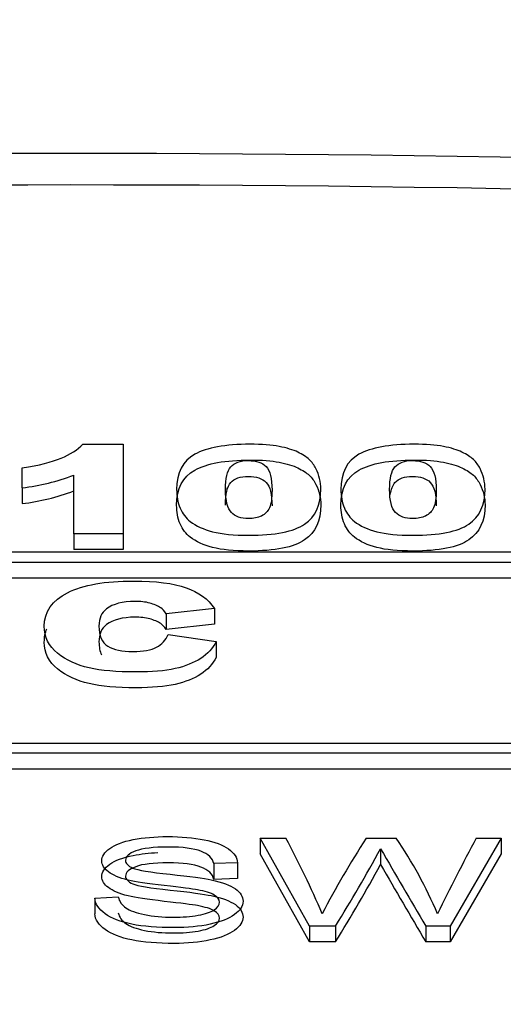
# Model space of a CAD drawing. Units: millimetres. Extents: x 0 to 594, y 0 to 420.
# Drawn here: x 244 to 245, y 322 to 322 of the extents above; entities that cross this region are included whole.
import ezdxf
from ezdxf.enums import TextEntityAlignment as Align

# ---------------------------------------------------------------- set-up
doc = ezdxf.new("R2010")
doc.units = ezdxf.units.MM
doc.layers.add('300025675_HABILL', color=7, linetype='Continuous')
doc.layers.add('construction', color=7, linetype='Continuous')
doc.styles.add('SEACAD_Solid_Edge_ISO', font='seiso.ttf')
doc.dimstyles.new('De_Dietrich', dxfattribs={"dimtxt": 3, "dimasz": 3, "dimexe": 1.5, "dimexo": 1.5, "dimgap": 1.5, "dimtad": 1, "dimdec": 0, "dimlfac": 10, "dimtxsty": 'SEACAD_Solid_Edge_ISO', "dimblk1": '_SE_FILLED', "dimblk2": '_SE_FILLED', "dimsah": 1, "dimcen": 1.5, "dimadec": 1, "dimazin": 0, "dimtfac": 1, "dimtdec": 0, "dimtmove": 0, "dimatfit": 3, "dimfxl": 0, "dimtolj": 1, "dimarcsym": 0})

# ---------------------------------------------------------------- blocks, each defined once
blk = doc.blocks.new('SE')
at = {"layer": '300025675_HABILL', "color": 7, "linetype": 'Continuous'}
for p, q in [((244.362611059407, 321.9032843531635), (244.3848618632655, 321.9032843531635)), ((244.3848618632655, 321.9032843531635), (244.3848618632655, 321.8540882116844)), ((244.3294277796642, 321.8793293692407), (244.3294277796642, 321.8902618451249)), ((244.3577235995999, 321.8540882116844), (244.3577235995999, 321.8863068612021)), ((244.3294277796642, 321.8793293692407), (244.3294277796642, 321.8706691152029)), ((244.4410033423652, 321.8795115794771), (244.4410033423652, 321.8784290476973)), ((244.3848618632655, 321.8540882116844), (244.3577235995999, 321.8540882116844)), ((244.3577235995999, 321.8540882116844), (244.3577235995999, 321.8454279576466)), ((244.3848618632655, 321.8540882116844), (244.3848618632655, 321.8454279576466)), ((244.7324835918198, 321.8439736938638), (243.3072139532977, 321.8439736938638)), ((244.3848618632655, 321.8454279576466), (244.3577235995999, 321.8454279576466)), ((243.3072139532977, 321.838514410399), (244.7324835918198, 321.838514410399)), ((243.3072139532977, 321.8298541563612), (244.7324835918198, 321.8298541563612)), ((244.4348940176064, 321.8131235814594), (244.4083988407575, 321.8102296907841)), ((244.4083988407575, 321.8102296907841), (244.4083988407575, 321.8015694367463)), ((244.4348940176064, 321.8131235814594), (244.4348940176064, 321.8044633274215)), ((244.4348940176064, 321.8044633274215), (244.4083988407575, 321.8015694367463)), ((244.4094920883459, 321.7988470541281), (244.4357943391498, 321.7948599158645)), ((244.4357943391497, 321.7948599158645), (244.4357943391497, 321.7861996618266)), ((244.7324835918198, 321.738949189181), (243.3072139532977, 321.738949189181)), ((243.3072139532977, 321.733754468144), (245.4063682941337, 321.733754468144)), ((243.3072139532977, 321.725094214106), (245.4063682941337, 321.725094214106)), ((244.4870742445808, 321.6386591615533), (244.4600697545231, 321.6869272821434)), ((244.4600697545231, 321.6869272821434), (244.4600697545231, 321.6782670281055)), ((244.4600697545231, 321.6869272821434), (244.4741813645295, 321.6869272821434)), ((244.5182480739586, 321.6869272821434), (244.5346688565116, 321.6869272821434)), ((244.5923981701742, 321.6869272821434), (244.564303237525, 321.6386591615532)), ((244.5786714222589, 321.6869272821434), (244.5923981701742, 321.6869272821434)), ((244.5923981701742, 321.6869272821434), (244.5923981701742, 321.6782670281056)), ((244.5261377468259, 321.6811222789362), (244.5261377468259, 321.6724620248983)), ((244.4476258802447, 321.6734250371146), (244.4346047128297, 321.6729439595007)), ((244.4476258802447, 321.6734250371146), (244.4476258802447, 321.6647647830767)), ((244.4870742445808, 321.6299989075154), (244.4600697545231, 321.6782670281056)), ((244.5923981701742, 321.6782670281056), (244.564303237525, 321.6299989075154)), ((244.4346047128297, 321.6729439595007), (244.4346047128297, 321.6642837054628)), ((244.4476258802447, 321.6647647830766), (244.4346047128297, 321.6642837054628)), ((244.3692423010273, 321.6540536451966), (244.3820710373967, 321.6546309383332)), ((244.3692423010273, 321.6540536451966), (244.3692423010273, 321.6453933911587)), ((244.5013782856328, 321.6386591615533), (244.4870742445808, 321.6386591615533)), ((244.4870742445808, 321.6386591615533), (244.4870742445808, 321.6299989075154)), ((244.5013782856328, 321.6386591615533), (244.5013782856328, 321.6299989075154)), ((244.564303237525, 321.6386591615533), (244.5509613517008, 321.6386591615533)), ((244.5509613517008, 321.6386591615533), (244.5509613517008, 321.6299989075154)), ((244.564303237525, 321.6386591615533), (244.564303237525, 321.6299989075154)), ((244.5013782856328, 321.6299989075154), (244.4870742445808, 321.6299989075154)), ((244.564303237525, 321.6299989075154), (244.5509613517008, 321.6299989075154))]:
    blk.add_line(p, q, dxfattribs=at)
for centre, radius, start, end in [((244.3146424663562, 322.0001510022386), 0.1217229332948453, 276.9767719228258, 290.7277476643539), ((244.314642466357, 321.9914907481979), 0.1217229332918569, 276.9767719226496, 290.727747664521), ((244.0289650675341, 321.448247010734), 0.5051592056672657, 22.97114716248669, 28.1957405172967), ((244.936958107434, 321.415331388622), 0.4990815780116949, 147.0305772061249, 152.5501240298055), ((244.3390716410843, 321.5530170908929), 0.2370447426197453, 22.93604930880907, 34.39640668083484), ((245.6939661238895, 321.0888435025424), 1.265538019542429, 151.7972864992342, 153.9105362184749), ((243.7656669268632, 322.096088847881), 0.8663216038842082, 328.1286526322493, 331.3800006675473), ((251.3984661623925, 325.6701440877382), 7.94614326843551, 210.1328900046985, 210.4875516980869), ((243.7656669268632, 322.0874285938432), 0.8663216038842082, 328.1286526322493, 331.3800006675506), ((251.3984661623925, 325.6614838337003), 7.94614326843551, 210.1328900046981, 210.4875516980869)]:
    blk.add_arc(centre, radius, start, end, dxfattribs=at)
for centre, major_axis, ratio, start_param, end_param in [((244.355988043, 318.6523255764931), (6.821348874153116, -1.110223024625157e-13), 0.4999999999999857, 1.349086563321632, 1.792506090268228), ((244.3559880429998, 318.6350050684169), (6.821348874153505, 0), 0.5000000000000179, 1.349086563321607, 1.792506090268173)]:
    blk.add_ellipse(centre, major_axis=major_axis, ratio=ratio, start_param=start_param, end_param=end_param, dxfattribs=at)
for points, knots in [([(244.3294277796642, 321.890261845125), (244.3386239211433, 321.8917409448034), (244.3456978761272, 321.8935094335494), (244.3507782619793, 321.8955994657038), (244.3557887476248, 321.8976607414439), (244.3597814774134, 321.9002296907842), (244.362611059407, 321.9032843531635)], [0, 0, 0, 0, 0.551007493628439, 0.551007493628439, 0.551007493628439, 1, 1, 1, 1]), ([(244.414186622108, 321.878493356379), (244.414186622108, 321.8876573435173), (244.4175306735549, 321.8940882116844), (244.4307782619794, 321.9014194013951), (244.4408747250018, 321.9032521988227), (244.4544438568346, 321.9032843531635), (244.460938583023, 321.9032997435099), (244.4662766542623, 321.9028663467327), (244.470456718571, 321.9020624882118), (244.4746928043601, 321.9012478563292), (244.47810945169, 321.9001975364433), (244.4807461076385, 321.8989435171507), (244.4834148777601, 321.8976742240441), (244.4854406414005, 321.8963068612021), (244.4869840497607, 321.8948920702053), (244.4885397464039, 321.893466014949), (244.4896850143909, 321.8918052534851), (244.490649644616, 321.8899081473758), (244.492478954174, 321.8863105052451), (244.4933506092462, 321.8825448033243), (244.4933506092462, 321.8698759930349), (244.4903924098893, 321.8634451248677), (244.4844117024938, 321.8593936779224), (244.4784229476633, 321.8553367794888), (244.4682059147125, 321.8532843531635), (244.4455692587639, 321.8532843531635), (244.4389454645517, 321.8539274399803), (244.4339293873813, 321.8552457679546), (244.4289397956151, 321.8565571350213), (244.4247975545838, 321.8584290476973), (244.4215821205003, 321.8609370862825), (244.4193009003734, 321.8627164379815), (244.4174663648732, 321.8651493049321), (244.4161158825581, 321.8682361216523), (244.4147683369862, 321.8713162258168), (244.414186622108, 321.8747312985012), (244.414186622108, 321.878493356379)], [0, 0, 0, 0, 0.1255678556253675, 0.1255678556253675, 0.2511357112507289, 0.2511357112507289, 0.2511357112507289, 0.3065334263236884, 0.3065334263236884, 0.3065334263236884, 0.3477199153449255, 0.3477199153449255, 0.3477199153449255, 0.3826392801321246, 0.3826392801321246, 0.3826392801321246, 0.4188524092358519, 0.4188524092358519, 0.4188524092358519, 0.4845448247752106, 0.4845448247752106, 0.6327599441326078, 0.6327599441326078, 0.6327599441326078, 0.7521666227821965, 0.7521666227821965, 0.8187384878700223, 0.8187384878700223, 0.8187384878700223, 0.8765104902862467, 0.8765104902862467, 0.8765104902862467, 0.9297902011802329, 0.9297902011802329, 0.9297902011802329, 1, 1, 1, 1]), ([(244.5043473938121, 321.878493356379), (244.5043473938121, 321.8876573435173), (244.5076271365774, 321.8940882116844), (244.5208747250018, 321.9014194013951), (244.5309711880244, 321.9032521988227), (244.5445403198571, 321.9032843531635), (244.5510993532827, 321.9032998958968), (244.5564374259665, 321.9028663467327), (244.5647975545838, 321.9012586296909), (244.5682059147125, 321.9001975364433), (244.570842570661, 321.8989435171507), (244.5735113407826, 321.8976742240441), (244.5756014131047, 321.8963068612021), (244.5770805127832, 321.8948920702053), (244.578599815171, 321.8934388244431), (244.5798457860951, 321.8918052534851), (244.5807461076385, 321.8899081473758), (244.582463500977, 321.8862893542697), (244.5835113809504, 321.8825448033243), (244.5835113809504, 321.8698759930349), (244.5804888729118, 321.8634451248677), (244.574572474198, 321.8593936779224), (244.5686030855532, 321.8553059443939), (244.5583666864166, 321.8532843531635), (244.5356657217864, 321.8532843531635), (244.5291062362559, 321.8539274399803), (244.5240901590854, 321.8552457679546), (244.5191005673193, 321.8565571350213), (244.514958326288, 321.8584290476973), (244.5117428922044, 321.8609370862825), (244.5094429428483, 321.8627310467803), (244.5075628278957, 321.8651493049321), (244.5049904806288, 321.8713229383725), (244.5043473938121, 321.8747312985012), (244.5043473938121, 321.878493356379)], [0, 0, 0, 0, 0.1255362566844735, 0.1255362566844735, 0.2510725133689499, 0.2510725133689499, 0.2510725133689499, 0.2993784013329187, 0.2993784013329187, 0.3476842892968914, 0.3476842892968914, 0.3476842892968914, 0.3826173589243214, 0.3826173589243214, 0.3826173589243214, 0.4188301227528414, 0.4188301227528414, 0.4188301227528414, 0.4845113404065166, 0.4845113404065166, 0.6327011951127427, 0.6327011951127427, 0.6327011951127427, 0.7518047145097533, 0.7518047145097533, 0.8187345683301962, 0.8187345683301962, 0.8187345683301962, 0.8765055338019577, 0.8765055338019577, 0.8765055338019577, 0.9382527669009789, 0.9382527669009789, 1, 1, 1, 1]), ([(244.414186622108, 321.8698331023411), (244.414186622108, 321.8660710444633), (244.4147683369862, 321.8626559717789), (244.4161158825581, 321.8595758676144), (244.4174663648732, 321.8564890508942), (244.4193009003734, 321.8540561839436), (244.4215821205003, 321.8522768322446), (244.4247975545838, 321.8497687936595), (244.4289397956151, 321.8478968809834), (244.4339293873813, 321.8465855139167), (244.4389454645517, 321.8452671859424), (244.4455692587639, 321.8446240991257), (244.4682059147125, 321.8446240991257), (244.4784229476633, 321.846676525451), (244.4844117024938, 321.8507334238845), (244.4903924098893, 321.8547848708299), (244.4933506092462, 321.8612157389971), (244.4933506092462, 321.8738845492865), (244.492478954174, 321.8776502512072), (244.490649644616, 321.8812478933379), (244.4896850143909, 321.8831449994472), (244.4885397464039, 321.8848057609111), (244.4869840497607, 321.8862318161675), (244.4854406414005, 321.8876466071643), (244.4834148777601, 321.8890139700063), (244.4807461076385, 321.8902832631128), (244.47810945169, 321.8915372824055), (244.4746928043601, 321.8925876022914), (244.470456718571, 321.8934022341739), (244.4662766542623, 321.8942060926948), (244.460938583023, 321.8946394894721), (244.4544438568346, 321.8946240991257), (244.4408747250018, 321.8945919447848), (244.4307782619794, 321.8927591473572), (244.4175306735549, 321.8854279576466), (244.414186622108, 321.8789970894794), (244.414186622108, 321.8698331023411)], [0, 0, 0, 0, 0.07020979881976708, 0.07020979881976708, 0.07020979881976708, 0.1234895097137533, 0.1234895097137533, 0.1234895097137533, 0.1812615121299777, 0.1812615121299777, 0.1812615121299777, 0.2478333772178035, 0.2478333772178035, 0.3672400558673922, 0.3672400558673922, 0.3672400558673922, 0.5154551752247893, 0.5154551752247893, 0.5811475907641481, 0.5811475907641481, 0.5811475907641481, 0.6173607198678754, 0.6173607198678754, 0.6173607198678754, 0.6522800846550745, 0.6522800846550745, 0.6522800846550745, 0.6934665736763117, 0.6934665736763117, 0.6934665736763117, 0.7488642887492711, 0.7488642887492711, 0.7488642887492711, 0.8744321443746326, 0.8744321443746326, 1, 1, 1, 1]), ([(244.4410033423652, 321.8784290476973), (244.4410033423652, 321.8722554142568), (244.4420965899536, 321.8680753499481), (244.4442187764488, 321.8658245460896), (244.4463526564077, 321.8635613400725), (244.4495563970275, 321.8624483403018), (244.4563731172848, 321.8624483403018), (244.4587525385066, 321.8629306554143), (244.4607461076385, 321.8638631312986), (244.4627717597364, 321.8648106137314), (244.4641544677671, 321.866339015543), (244.4660837282173, 321.87045477117), (244.466533888989, 321.8737023595944), (244.466533888989, 321.8844740637745), (244.4654406414006, 321.8887827454465), (244.4633184549054, 321.8910013949642), (244.4612093280194, 321.8932063912541), (244.4578522169633, 321.8942811377294), (244.4535435352912, 321.8943132920703), (244.4491081841358, 321.8943463917058), (244.4458908021723, 321.8931557358002), (244.4439615417221, 321.8909049319417), (244.4420223023386, 321.8886424859942), (244.4410033423652, 321.8845062181153), (244.4410033423652, 321.8784290476973)], [0, 0, 0, 0, 0.1683137874139364, 0.1683137874139364, 0.1683137874139364, 0.2483886774408391, 0.2483886774408391, 0.3009378240209871, 0.3009378240209871, 0.3009378240209871, 0.4071091766843052, 0.4071091766843052, 0.5132805293476255, 0.5132805293476255, 0.668634199788808, 0.668634199788808, 0.668634199788808, 0.7510068293347577, 0.7510068293347577, 0.7510068293347577, 0.8337429470778109, 0.8337429470778109, 0.8337429470778109, 1, 1, 1, 1]), ([(244.5043473938121, 321.8698331023411), (244.5043473938121, 321.8660710444633), (244.5049904806288, 321.8626626843347), (244.5075628278957, 321.8564890508942), (244.5094429428483, 321.8540707927424), (244.5117428922044, 321.8522768322446), (244.514958326288, 321.8497687936595), (244.5191005673193, 321.8478968809834), (244.5240901590854, 321.8465855139167), (244.5291062362559, 321.8452671859424), (244.5356657217864, 321.8446240991257), (244.5583666864166, 321.8446240991257), (244.5686030855532, 321.846645690356), (244.574572474198, 321.8507334238845), (244.5804888729118, 321.8547848708299), (244.5835113809504, 321.8612157389971), (244.5835113809504, 321.8738845492865), (244.582463500977, 321.8776291002319), (244.5807461076385, 321.8812478933379), (244.5798457860951, 321.8831449994472), (244.578599815171, 321.8847785704053), (244.5770805127832, 321.8862318161675), (244.5756014131047, 321.8876466071643), (244.5735113407826, 321.8890139700063), (244.570842570661, 321.8902832631128), (244.5682059147125, 321.8915372824055), (244.5647975545838, 321.8925983756531), (244.5564374259665, 321.8942060926948), (244.5510993532827, 321.8946396418589), (244.5445403198571, 321.8946240991257), (244.5309711880244, 321.8945919447848), (244.5208747250018, 321.8927591473572), (244.5076271365774, 321.8854279576466), (244.5043473938121, 321.8789970894794), (244.5043473938121, 321.8698331023411)], [0, 0, 0, 0, 0.06174723309902108, 0.06174723309902108, 0.1234944661980423, 0.1234944661980423, 0.1234944661980423, 0.1812654316698038, 0.1812654316698038, 0.1812654316698038, 0.2481952854902467, 0.2481952854902467, 0.3672988048872573, 0.3672988048872573, 0.3672988048872573, 0.5154886595934833, 0.5154886595934833, 0.5811698772471586, 0.5811698772471586, 0.5811698772471586, 0.6173826410756786, 0.6173826410756786, 0.6173826410756786, 0.6523157107031086, 0.6523157107031086, 0.6523157107031086, 0.7006215986670813, 0.7006215986670813, 0.74892748663105, 0.74892748663105, 0.74892748663105, 0.8744637433155266, 0.8744637433155266, 1, 1, 1, 1]), ([(244.5310998053877, 321.8784290476973), (244.5310998053877, 321.8722554142568), (244.5321930529761, 321.8680753499481), (244.5365660433298, 321.8635737422311), (244.5397171687317, 321.8624483403018), (244.546533888989, 321.8624483403018), (244.5488490015292, 321.8629306554143), (244.550842570661, 321.8638631312986), (244.5528682227589, 321.8648106137314), (244.5543152394713, 321.866339015543), (244.5552798696964, 321.8683968933564), (244.5562411512861, 321.8704476274145), (244.5566946606932, 321.8737023595944), (244.5566946606932, 321.8844740637745), (244.5556014131047, 321.8887827454465), (244.5534149179279, 321.8910013949642), (244.5512539201597, 321.8931941721112), (244.5480129886674, 321.8942811377294), (244.5436399983138, 321.8943132920703), (244.5392688989829, 321.8943454325066), (244.5360515738764, 321.8931557358002), (244.5340580047446, 321.8909049319417), (244.5320749799982, 321.8886660330344), (244.5310998053877, 321.8845062181153), (244.5310998053877, 321.8784290476973)], [0, 0, 0, 0, 0.1120748059525857, 0.1120748059525857, 0.224149611905169, 0.224149611905169, 0.3006451143807515, 0.3006451143807515, 0.3006451143807515, 0.3680338256195492, 0.3680338256195492, 0.3680338256195492, 0.4901001322384535, 0.4901001322384535, 0.6687118603058214, 0.6687118603058214, 0.6687118603058214, 0.7510614216968166, 0.7510614216968166, 0.7510614216968166, 0.8336715810421836, 0.8336715810421836, 0.8336715810421836, 1, 1, 1, 1]), ([(244.4410033423652, 321.8697687936595), (244.4410033423652, 321.8758459640775), (244.4420223023386, 321.8799822319564), (244.4439615417221, 321.8822446779038), (244.4458908021723, 321.8844954817624), (244.4491081841358, 321.885686137668), (244.4535435352912, 321.8856530380324), (244.4578522169633, 321.8856208836916), (244.4612093280194, 321.8845461372162), (244.4633184549054, 321.8823411409263), (244.4654406414006, 321.8801224914087), (244.466533888989, 321.8758138097366), (244.466533888989, 321.8694124211191), (244.4665338888205, 321.8694097467491), (244.4665338884837, 321.8694070728)], [0, 0, 0, 0, 0.1662570529221891, 0.1662570529221891, 0.1662570529221891, 0.2489931706652423, 0.2489931706652423, 0.2489931706652423, 0.331365800211192, 0.331365800211192, 0.331365800211192, 0.4867194706523745, 0.4867194706523745, 0.4867844116125369, 0.4867844116125369, 0.4867844116125369, 0.4867844116125369]), ([(244.5314645489168, 321.8754791328403), (244.5319122756918, 321.8785392685058), (244.5327738028405, 321.8807947725282), (244.5340580047446, 321.8822446779038), (244.5360515738764, 321.8844954817624), (244.5392688989829, 321.8856851784687), (244.5436399983138, 321.8856530380324), (244.5480129886674, 321.8856208836916), (244.5512539201597, 321.8845339180734), (244.5534149179279, 321.8823411409263), (244.5556006416526, 321.8801232742057), (244.5566938891049, 321.8758168499054), (244.5566946602849, 321.8694218680257)], [0.05861454764672464, 0.05861454764672464, 0.05861454764672464, 0.05861454764672464, 0.1663284189578164, 0.1663284189578164, 0.1663284189578164, 0.2489385783031834, 0.2489385783031834, 0.2489385783031834, 0.3312881396941786, 0.3312881396941786, 0.3312881396941786, 0.5098368489172156, 0.5098368489172156, 0.5098368489172156, 0.5098368489172156]), ([(244.4357943391497, 321.7948599158645), (244.4339936960629, 321.7911943210092), (244.431228422751, 321.7881075042889), (244.4274342105324, 321.7856637743854), (244.4236088478191, 321.7831999814514), (244.4189454645517, 321.7813229383725), (244.4133506092462, 321.78006891908), (244.4077022058207, 321.7788028976224), (244.4005531815935, 321.7782039673114), (244.3813248857736, 321.7782039673114), (244.3727075224295, 321.7789435171507), (244.3660837282173, 321.7804869255108), (244.3594317214532, 321.7820369076694), (244.3536078439729, 321.7846991441603), (244.3487846928475, 321.7885255107198), (244.3439325335858, 321.7923748904008), (244.3415178118186, 321.797303645768), (244.3415178118186, 321.8112907840317), (244.3457621848089, 321.8174322631314), (244.3543152394713, 321.8217409448034), (244.3628042272072, 321.8260173521591), (244.3748940176064, 321.8281718129706), (244.4027396767704, 321.8281718129706), (244.4123216703395, 321.826917793678), (244.4193313166417, 321.8244740637745), (244.4263278622854, 321.822034901073), (244.4314856574777, 321.8182361216523), (244.4348940176064, 321.8131235814594)], [0, 0, 0, 0, 0.07283213160991492, 0.07283213160991492, 0.07283213160991492, 0.1378674969132663, 0.1378674969132663, 0.1378674969132663, 0.2159903631209522, 0.2159903631209522, 0.3108951783658409, 0.3108951783658409, 0.3108951783658409, 0.3965953765751665, 0.3965953765751665, 0.3965953765751665, 0.5051190967234623, 0.5051190967234623, 0.6504008511155357, 0.6504008511155357, 0.6504008511155357, 0.7903454077202197, 0.7903454077202197, 0.899767077493424, 0.899767077493424, 0.899767077493424, 1, 1, 1, 1]), ([(244.4083988407575, 321.8102296907841), (244.4074985192141, 321.8116766361217), (244.406533888989, 321.8127377293693), (244.4055049500822, 321.8134129705268), (244.4038057984586, 321.8145280387799), (244.4017750465453, 321.8154065396587), (244.3993956253234, 321.8160496264754), (244.3970202392986, 321.8166916226983), (244.3942509307896, 321.8169499480189), (244.3844760111755, 321.8169499480189), (244.37926700796, 321.8155994657037), (244.3756657217864, 321.8128663467327), (244.3729969952889, 321.8108409739444), (244.3715499661594, 321.8076894978581), (244.3715499661594, 321.7980431956073), (244.3731576832012, 321.7943776007519), (244.3797171687318, 321.7903904624883), (244.3842830851305, 321.7893936779224), (244.3901351751626, 321.7894258322632), (244.395921551071, 321.7894576255375), (244.4002316381851, 321.7901975364433), (244.4031255288604, 321.7918052534851), (244.4060481985589, 321.7934289588732), (244.4082059147125, 321.7957602374079), (244.4094920883459, 321.7988470541281)], [0, 0, 0, 0, 0.05406602105994435, 0.05406602105994435, 0.05406602105994435, 0.1166504376917123, 0.1166504376917123, 0.1166504376917123, 0.1805209625935334, 0.1805209625935334, 0.3232104331188767, 0.3232104331188767, 0.3232104331188767, 0.4516834869713129, 0.4516834869713129, 0.6108366730870154, 0.6108366730870154, 0.7699898592027171, 0.7699898592027171, 0.7699898592027171, 0.8796880983340108, 0.8796880983340108, 0.8796880983340108, 1, 1, 1, 1]), ([(244.4083988407575, 321.8015694367463), (244.4074985192141, 321.8030163820839), (244.406533888989, 321.8040774753314), (244.4055049500822, 321.8047527164891), (244.4038057984586, 321.805867784742), (244.4017750465453, 321.8067462856208), (244.3993956253234, 321.8073893724376), (244.3970202392986, 321.8080313686605), (244.3942509307896, 321.808289693981), (244.3844760111755, 321.808289693981), (244.37926700796, 321.8069392116658), (244.3756657217864, 321.8042060926948), (244.3729969952889, 321.8021807199065), (244.3715499661594, 321.7990292438203), (244.3715499661594, 321.7918703851284), (244.3720083801732, 321.789496958683), (244.372934999538, 321.7876002828119)], [0, 0, 0, 0, 0.05406602105994435, 0.05406602105994435, 0.05406602105994435, 0.1166504376917123, 0.1166504376917123, 0.1166504376917123, 0.1805209625935334, 0.1805209625935334, 0.3232104331188767, 0.3232104331188767, 0.3232104331188767, 0.4516834869713129, 0.4516834869713129, 0.5366679378118968, 0.5366679378118968, 0.5366679378118968, 0.5366679378118968]), ([(244.4357943391497, 321.7861996618266), (244.4339936960629, 321.7825340669714), (244.431228422751, 321.7794472502511), (244.4274342105324, 321.7770035203475), (244.4236088478191, 321.7745397274136), (244.4189454645517, 321.7726626843347), (244.4133506092462, 321.7714086650421), (244.4077022058207, 321.7701426435847), (244.4005531815935, 321.7695437132736), (244.3813248857736, 321.7695437132736), (244.3727075224295, 321.7702832631128), (244.3660837282173, 321.771826671473), (244.3594317214532, 321.7733766536315), (244.3536078439729, 321.7760388901224), (244.3487846928475, 321.7798652566819), (244.3439325335858, 321.7837146363628), (244.3415178118186, 321.7886433917302), (244.3415178118186, 321.7972723489546), (244.3419821704599, 321.7997165624107), (244.3429132149205, 321.8019579030831)], [0, 0, 0, 0, 0.07283213160991492, 0.07283213160991492, 0.07283213160991492, 0.1378674969132663, 0.1378674969132663, 0.1378674969132663, 0.2159903631209522, 0.2159903631209522, 0.3108951783658409, 0.3108951783658409, 0.3108951783658409, 0.3965953765751665, 0.3965953765751665, 0.3965953765751665, 0.5051190967234623, 0.5051190967234623, 0.5531732656206803, 0.5531732656206803, 0.5531732656206803, 0.5531732656206803]), ([(244.3820710373967, 321.6546309383332), (244.3827124742152, 321.652193478423), (244.3841236352159, 321.6502370961267), (244.3884854055815, 321.6471581993981), (244.3919491644012, 321.645907397602), (244.3965675094942, 321.6449452423743), (244.401217736654, 321.6439764450493), (244.4064456364987, 321.6435340813736), (244.4174142060946, 321.6435340813736), (244.4219684075058, 321.6438868716238), (244.4259453157803, 321.6445924521241), (244.4298854688952, 321.6452915115477), (244.432808689738, 321.646324331534), (244.4366573106489, 321.6488259351261), (244.4376194658766, 321.6502050242858), (244.4376194658766, 321.6532197773326), (244.4367214543307, 321.6545347228105), (244.4348612875571, 321.6556893090837), (244.4330072139831, 321.6568401133711), (244.429858080373, 321.6577419069028), (244.4256245973711, 321.658543702926), (244.4228937841036, 321.6590609024084), (244.4167727692762, 321.6598265765629), (244.4073436480446, 321.6608849473134), (244.3979755930225, 321.6619364636934), (244.3913718712646, 321.6629375451325), (244.3875873940356, 321.6638997003602), (244.3827291653353, 321.6651348432501), (244.3790562843499, 321.6666258068387), (244.3766829681216, 321.6684218299304), (244.3743391537154, 321.6701955273189), (244.3730909219381, 321.6722063071594), (244.3730909219381, 321.6768887959342), (244.3745662266206, 321.6791658966399), (244.3774526923037, 321.6812826381408), (244.3803595138803, 321.6834143072969), (244.3847009283525, 321.6850350435289), (244.3959902163576, 321.6872159287117), (244.4022762971786, 321.6877932218483), (244.4167086255943, 321.6877932218483), (244.4234437121883, 321.6872159287117), (244.4292166435546, 321.6860613424384), (244.4350448711982, 321.6848956969097), (244.4394796326501, 321.6832069485963), (244.4426226730606, 321.6809939915725), (244.4457959940895, 321.6787597145216), (244.4474334491992, 321.6762473591158), (244.4476258802447, 321.6734250371146)], [0, 0, 0, 0, 0.04824335978384487, 0.04824335978384487, 0.09648671956769107, 0.09648671956769107, 0.09648671956769107, 0.1565748251872418, 0.1565748251872418, 0.2093995334242106, 0.2093995334242106, 0.2093995334242106, 0.2449332596109381, 0.2449332596109381, 0.2804669857976653, 0.2804669857976653, 0.3160007119843924, 0.3160007119843924, 0.3160007119843924, 0.3573765151120711, 0.3573765151120711, 0.3573765151120711, 0.4285225660423183, 0.4285225660423183, 0.4285225660423183, 0.5065193590824834, 0.5065193590824834, 0.5065193590824834, 0.5605036801543475, 0.5605036801543475, 0.5605036801543475, 0.6098888811655178, 0.6098888811655178, 0.6635070994062168, 0.6635070994062168, 0.6635070994062168, 0.7316040934797793, 0.7316040934797793, 0.79970108755334, 0.79970108755334, 0.8747987071858684, 0.8747987071858684, 0.8747987071858684, 0.9390274474893172, 0.9390274474893172, 0.9390274474893172, 1, 1, 1, 1]), ([(244.4346047128297, 321.6729439595007), (244.4338991323294, 321.6759266407066), (244.4315899597829, 321.6782037414122), (244.4235078558701, 321.6812826381408), (244.4175424934583, 321.682052362323), (244.4014424293146, 321.682052362323), (244.3954770669029, 321.6813467818226), (244.3917567333557, 321.6799356208221), (244.3879956867245, 321.6785090169274), (244.3861120893531, 321.6767925804115), (244.3861120893531, 321.6730722468644), (244.3874591066719, 321.6716610858637), (244.3927188885834, 321.6694160569991), (244.3995181188592, 321.6682614707258), (244.410550832137, 321.6671068844526), (244.4215964073861, 321.6659509521591), (244.4291524998727, 321.6648939274288), (244.4331935518291, 321.6640279877238), (244.4391854564541, 321.6627440081614), (244.4435848282884, 321.6610773783589), (244.4492294722909, 321.6571004700844), (244.4506406332916, 321.6548233693788), (244.4506406332916, 321.649691874831), (244.4491011849272, 321.6472544149208), (244.4459581445167, 321.6449773142152), (244.4428357986748, 321.6427152065135), (244.4383891900587, 321.6409362622588), (244.4267150399625, 321.6384346586668), (244.4201723844141, 321.6377932218483), (244.4036233144975, 321.6377932218483), (244.3958619289939, 321.6384346586668), (244.3895758481729, 321.6396854604628), (244.3833231047692, 321.6409296287932), (244.3784148475314, 321.6428605727143), (244.3748869450299, 321.6454263199881), (244.3713889875893, 321.6479702890359), (244.3694347320728, 321.6508464611043), (244.3692423010273, 321.6540536451966)], [0, 0, 0, 0, 0.0659106922702492, 0.0659106922702492, 0.1318213845405003, 0.1318213845405003, 0.2004113732445011, 0.2004113732445011, 0.2004113732445011, 0.2602951653520035, 0.2602951653520035, 0.3124520165424087, 0.3124520165424087, 0.364608867732812, 0.364608867732812, 0.364608867732812, 0.4530184955419214, 0.4530184955419214, 0.4530184955419214, 0.5117044792208131, 0.5117044792208131, 0.5703904628997043, 0.5703904628997043, 0.6290764465785955, 0.6290764465785955, 0.6290764465785955, 0.6996896764546874, 0.6996896764546874, 0.7703029063307751, 0.7703029063307751, 0.8594985651216284, 0.8594985651216284, 0.8594985651216284, 0.9307138843821893, 0.9307138843821893, 0.9307138843821893, 1, 1, 1, 1]), ([(244.3820710373967, 321.6459706842954), (244.3827124742152, 321.6435332243852), (244.3841236352159, 321.6415768420889), (244.3884854055815, 321.6384979453602), (244.3919491644012, 321.6372471435642), (244.3965675094942, 321.6362849883365), (244.401217736654, 321.6353161910115), (244.4064456364987, 321.6348738273358), (244.4174142060946, 321.6348738273358), (244.4219684075058, 321.635226617586), (244.4259453157803, 321.6359321980863), (244.4298854688952, 321.6366312575099), (244.432808689738, 321.6376640774961), (244.4366573106489, 321.6401656810882), (244.4376194658766, 321.6415447702479), (244.4376194658766, 321.6445595232947), (244.4367214543307, 321.6458744687726), (244.4348612875571, 321.6470290550459), (244.4330072139831, 321.6481798593332), (244.429858080373, 321.649081652865), (244.4256245973711, 321.6498834488881), (244.4228937841036, 321.6504006483706), (244.4167727692762, 321.6511663225251), (244.4073436480446, 321.6522246932755), (244.3979755930225, 321.6532762096556), (244.3913718712646, 321.6542772910946), (244.3875873940356, 321.6552394463224), (244.3827291653353, 321.6564745892123), (244.3790562843499, 321.6579655528009), (244.3766829681216, 321.6597615758926), (244.3743391537154, 321.6615352732811), (244.3730909219381, 321.6635460531216), (244.3730909219381, 321.6682285418964), (244.3745662266206, 321.670505642602), (244.3774526923037, 321.672622384103), (244.3803595138803, 321.6747540532591), (244.3847009283525, 321.676374789491), (244.3945111354353, 321.678269943132), (244.3990260223364, 321.6787951951249), (244.4038644541003, 321.6790152091029)], [0, 0, 0, 0, 0.04824335978384487, 0.04824335978384487, 0.09648671956769107, 0.09648671956769107, 0.09648671956769107, 0.1565748251872418, 0.1565748251872418, 0.2093995334242106, 0.2093995334242106, 0.2093995334242106, 0.2449332596109381, 0.2449332596109381, 0.2804669857976653, 0.2804669857976653, 0.3160007119843924, 0.3160007119843924, 0.3160007119843924, 0.3573765151120711, 0.3573765151120711, 0.3573765151120711, 0.4285225660423183, 0.4285225660423183, 0.4285225660423183, 0.5065193590824834, 0.5065193590824834, 0.5065193590824834, 0.5605036801543475, 0.5605036801543475, 0.5605036801543475, 0.6098888811655178, 0.6098888811655178, 0.6635070994062168, 0.6635070994062168, 0.6635070994062168, 0.7316040934797793, 0.7316040934797793, 0.7818574529929598, 0.7818574529929598, 0.7818574529929598, 0.7818574529929598]), ([(244.4346047128297, 321.6642837054628), (244.4338991323294, 321.6672663866687), (244.4315899597829, 321.6695434873743), (244.4235078558701, 321.672622384103), (244.4175424934583, 321.6733921082851), (244.4014424293146, 321.6733921082851), (244.3954770669029, 321.6726865277848), (244.3917567333557, 321.6712753667842), (244.3879956867245, 321.6698487628896), (244.3861120893531, 321.6681323263737), (244.3861120893531, 321.6644119928265), (244.3874591066719, 321.6630008318259), (244.3927188885834, 321.6607558029612), (244.3995181188592, 321.659601216688), (244.410550832137, 321.6584466304147), (244.4215964073861, 321.6572906981211), (244.4291524998727, 321.6562336733909), (244.4331935518291, 321.655367733686), (244.4391854564541, 321.6540837541235), (244.4435848282884, 321.6524171243211), (244.4492294722909, 321.6484402160465), (244.4506406332916, 321.6461631153409), (244.4506406332916, 321.6410316207932), (244.4491011849272, 321.638594160883), (244.4459581445167, 321.6363170601774), (244.4428357986748, 321.6340549524757), (244.4383891900587, 321.632276008221), (244.4267150399625, 321.629774404629), (244.4201723844141, 321.6291329678105), (244.4036233144975, 321.6291329678105), (244.3958619289939, 321.629774404629), (244.3895758481729, 321.631025206425), (244.3833231047692, 321.6322693747553), (244.3784148475314, 321.6342003186764), (244.3748869450299, 321.6367660659503), (244.3713889875893, 321.639310034998), (244.3694347320728, 321.6421862070664), (244.3692423010273, 321.6453933911588)], [0, 0, 0, 0, 0.0659106922702492, 0.0659106922702492, 0.1318213845405003, 0.1318213845405003, 0.2004113732445011, 0.2004113732445011, 0.2004113732445011, 0.2602951653520035, 0.2602951653520035, 0.3124520165424087, 0.3124520165424087, 0.364608867732812, 0.364608867732812, 0.364608867732812, 0.4530184955419214, 0.4530184955419214, 0.4530184955419214, 0.5117044792208131, 0.5117044792208131, 0.5703904628997043, 0.5703904628997043, 0.6290764465785955, 0.6290764465785955, 0.6290764465785955, 0.6996896764546874, 0.6996896764546874, 0.7703029063307751, 0.7703029063307751, 0.8594985651216284, 0.8594985651216284, 0.8594985651216284, 0.9307138843821893, 0.9307138843821893, 0.9307138843821893, 1, 1, 1, 1])]:
    blk.add_open_spline(points, degree=3, knots=knots, dxfattribs=at)
blk = doc.blocks.new('DMBLK2')
at = {"layer": 'construction', "linetype": 'Continuous'}
for points in [[(224.8898808400576, 343.0667187806896), (225.88988084875, 343.0667187806896), (225.3898808444038, 346.0667188067666)], [(224.8898808400576, 195.8196604412726), (225.3898808444038, 192.8196604151956), (225.88988084875, 195.8196604412726)]]:
    blk.add_hatch(color=7, dxfattribs=at).paths.add_polyline_path(points)
at = {"layer": 'construction', "color": 7, "linetype": 'Continuous'}
for p, q in [((244.2059880299613, 346.0667188067666), (223.8898808313653, 346.0667188067666)), ((225.3898808444038, 346.0667188067666), (225.3898808444038, 192.8196604151956)), ((250.3095244012606, 192.8196581726215), (223.8898808313652, 192.8196581726215))]:
    blk.add_line(p, q, dxfattribs=at)
at = {"layer": 'construction', "color": 7, "linetype": 'Continuous', "style": 'SEACAD_Solid_Edge_ISO'}
blk.add_text('1530', height=3, rotation=90, dxfattribs=at).set_placement((221.6398808444038, 266.3068259746175), align=Align.TOP_LEFT)
blk = doc.blocks.new('_SE_FILLED')
at = {"color": 0}
blk.add_line((0, 0), (-1, 0), dxfattribs=at)
blk.add_solid([(0, 0), (-1, -0.1665), (-1, 0.1665), (0, 0)], dxfattribs=at)
blk = doc.blocks.new('DMBLK26')
at = {"layer": 'construction', "linetype": 'Continuous'}
for points in [[(243.8559880690769, 328.5488937746974), (240.8559880429999, 328.0488937703512), (243.8559880690769, 327.548893766005)], [(247.5059883879617, 328.5488937746974), (247.5059883879617, 327.548893766005), (250.5059884140388, 328.0488937703512)]]:
    blk.add_hatch(color=7, dxfattribs=at).paths.add_polyline_path(points)
at = {"layer": 'construction', "color": 7, "linetype": 'Continuous'}
for p, q in [((240.8559880429999, 320.83765818566), (240.8559880429999, 329.5488937833897)), ((240.8559880429999, 328.0488937703512), (250.5059884140388, 328.0488937703512))]:
    blk.add_line(p, q, dxfattribs=at)
at = {"layer": 'construction', "color": 7, "linetype": 'Continuous', "style": 'SEACAD_Solid_Edge_ISO'}
blk.add_text('96,5', height=3, dxfattribs=at).set_placement((242.7150791376102, 331.7988937703511), align=Align.TOP_LEFT)

msp = doc.modelspace()

# ---------------------------------------------------------------- block references
at = {"layer": 'construction'}
msp.add_blockref('SE', (0, 0), dxfattribs=at)

# ---------------------------------------------------------------- dimensions: what is measured, and where the dimension line sits
at = {"layer": 'construction', "color": 7, "linetype": 'Continuous'}
dim = msp.add_linear_dim(base=(225.3898808444038, 192.8196581726215), p1=(245.7059880429998, 346.0667188067666), p2=(251.8095244142991, 192.8196581726215), angle=90, text='\\A1;<>', dimstyle='De_Dietrich', dxfattribs=at)
dim.commit()
dim.dimension.update_dxf_attribs({"geometry": 'DMBLK2', "text_midpoint": (225.3898808444038, 269.4431896109811), "dimtype": 160})
dim = msp.add_linear_dim(base=(250.5059880429998, 328.0488937703512), p1=(240.8559880429999, 319.3376581726215), p2=(250.5059880429998, 321.6876581726216), text='\\A1;<>', dimstyle='De_Dietrich', override={"dimdec": 2, "dimtdec": 2}, dxfattribs=at)
dim.commit()
dim.dimension.update_dxf_attribs({"geometry": 'DMBLK26', "text_midpoint": (245.6809882285193, 328.0488937703512), "dimtype": 160})

doc.saveas('drawing.dxf')
